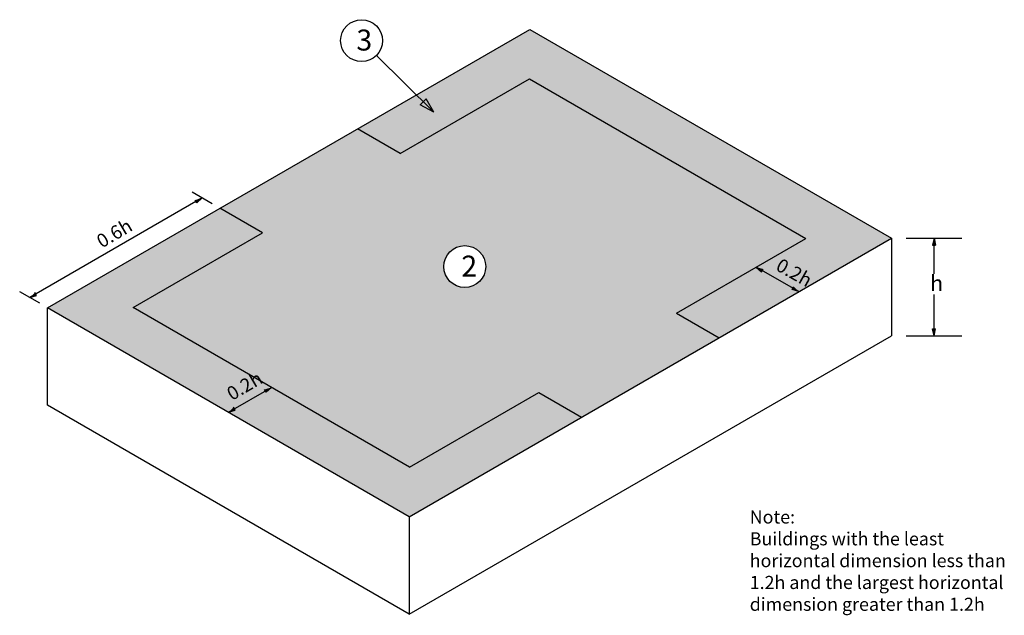
# Model space of a CAD drawing. Extents: x 6.06 to 15.47, y 0.86 to 6.55.
import ezdxf

# ---------------------------------------------------------------- set-up
doc = ezdxf.new("R2010")
doc.units = 0
doc.header["$MEASUREMENT"] = 0
doc.layers.add('MEMBRANE', color=7, linetype='CONTINUOUS')
doc.layers.add('TEXT', color=1, linetype='CONTINUOUS')
doc.styles.add('FIBERTITE', font='lucon.TTF', dxfattribs={"width": 0.75})
doc.styles.add('PL', font='romans.shx', dxfattribs={"width": 0.75})

msp = doc.modelspace()

# ---------------------------------------------------------------- hatches: boundary and pattern name
at = {"layer": 'MEMBRANE', "true_color": 0x7aafdf}
h = msp.add_hatch(color=143, dxfattribs=at)
h.dxf.hatch_style = 1
h.paths.add_polyline_path([(14.3885, 4.4598), (10.9352, 6.4536), (9.8516, 5.8279), (9.9178, 5.7624), (9.9457, 5.7906), (10.0175, 5.6636), (9.8898, 5.7342), (9.9178, 5.7624), (9.8516, 5.8279), (9.2898, 5.5036), (9.6968, 5.2686), (10.9315, 5.9814), (13.5707, 4.4577), (12.336, 3.7448), (12.743, 3.5098)])
h.paths.add_polyline_path([(11.4296, 2.7515), (11.0225, 2.9865), (9.7878, 2.2736), (7.1486, 3.7974), (8.3834, 4.5102), (7.9763, 4.7452), (6.3309, 3.7952), (9.7841, 1.8015)])
at = {"layer": 'MEMBRANE'}
h = msp.add_hatch(dxfattribs=at)
h.set_pattern_fill('AR-SAND', color=256, scale=0.07)
h.set_pattern_definition([(37.5, (7.45536, 2.45073), (-0.0044095, 0.1348777), [0, -0.1064, 0, -0.119, 0, -0.11375]), (7.5, (7.45536, 2.45073), (0.1238844, 0.19755), [0, -0.0574, 0, -0.0959, 0, -0.03675]), (327.5, (7.36926, 2.45073), (0.21799, 0.0003961), [0, -0.035, 0, -0.126, 0, -0.1645]), (317.5, (7.36926, 2.45073), (0.210429, 0.0614373), [0, -0.0175, 0, -0.0826, 0, -0.0945])])
edge = h.paths.add_edge_path(flags=16)
edge.add_arc((10.3138, 4.189), 0.2, 0, 360)
h.paths.add_polyline_path([(13.5707, 4.4577), (10.9315, 5.9814), (9.6968, 5.2686), (9.2898, 5.5036), (7.9763, 4.7452), (8.3834, 4.5102), (7.1486, 3.7974), (9.7878, 2.2736), (11.0225, 2.9865), (11.4296, 2.7515), (12.743, 3.5098), (12.336, 3.7448)])
h = msp.add_hatch(color=256, dxfattribs=at)
h.paths.add_polyline_path([(9.9178, 5.7624), (9.8898, 5.7342), (10.0175, 5.6636)])
h.paths.add_polyline_path([(9.9457, 5.7906), (9.9178, 5.7624), (10.0175, 5.6636)])
h = msp.add_hatch(color=256, dxfattribs=at)
h.paths.add_polyline_path([(7.8057, 4.8438), (7.7554, 4.797), (7.7476, 4.8106)])
h.paths.add_polyline_path([(7.7476, 4.8106), (7.7399, 4.8242), (7.8057, 4.8438)])
h = msp.add_hatch(color=256, dxfattribs=at)
h.paths.add_polyline_path([(14.7944, 4.4598), (14.7788, 4.393), (14.7944, 4.393)])
h.paths.add_polyline_path([(14.7944, 4.393), (14.8101, 4.393), (14.7944, 4.4598)])
h = msp.add_hatch(color=256, dxfattribs=at)
h.paths.add_polyline_path([(13.0978, 4.1847), (13.1481, 4.1379), (13.1559, 4.1515)])
h.paths.add_polyline_path([(13.1559, 4.1515), (13.1636, 4.1651), (13.0978, 4.1847)])
h = msp.add_hatch(color=256, dxfattribs=at)
h.paths.add_polyline_path([(13.5049, 3.9497), (13.4392, 3.9697), (13.4471, 3.9833)])
h.paths.add_polyline_path([(13.4471, 3.9833), (13.4549, 3.9968), (13.5049, 3.9497)])
h = msp.add_hatch(color=256, dxfattribs=at)
h.paths.add_polyline_path([(6.1602, 3.8938), (6.2259, 3.9138), (6.218, 3.9274)])
h.paths.add_polyline_path([(6.218, 3.9274), (6.2101, 3.9409), (6.1602, 3.8938)])
h = msp.add_hatch(color=256, dxfattribs=at)
h.paths.add_polyline_path([(14.7944, 3.5294), (14.7788, 3.5962), (14.7944, 3.5962)])
h.paths.add_polyline_path([(14.7944, 3.5962), (14.8101, 3.5962), (14.7944, 3.5294)])
h = msp.add_hatch(color=256, dxfattribs=at)
h.paths.add_polyline_path([(8.4682, 3.0355), (8.418, 2.9888), (8.4102, 3.0023)])
h.paths.add_polyline_path([(8.4102, 3.0023), (8.4025, 3.0159), (8.4682, 3.0355)])
h = msp.add_hatch(color=256, dxfattribs=at)
h.paths.add_polyline_path([(8.0575, 2.7984), (8.1231, 2.8184), (8.1153, 2.832)])
h.paths.add_polyline_path([(8.1153, 2.832), (8.1074, 2.8455), (8.0575, 2.7984)])

# ---------------------------------------------------------------- linework, layer by layer
for p, q in [((6.3309, 3.7952), (10.9352, 6.4536)), ((10.9352, 6.4536), (14.3885, 4.4598)), ((9.471, 6.2049), (10.0175, 5.6636)), ((9.6968, 5.2686), (10.9315, 5.9814)), ((10.9315, 5.9814), (13.5707, 4.4577)), ((9.8898, 5.7342), (9.9457, 5.7906)), ((10.0175, 5.6636), (9.9457, 5.7906)), ((10.0175, 5.6636), (9.8898, 5.7342)), ((9.6968, 5.2686), (9.2898, 5.5036)), ((7.9012, 4.7886), (7.7102, 4.8989)), ((7.8057, 4.8438), (6.1602, 3.8938)), ((7.7554, 4.797), (7.7399, 4.8242)), ((7.8057, 4.8438), (7.7554, 4.797)), ((8.3834, 4.5102), (7.9763, 4.7452)), ((7.1486, 3.7974), (8.3834, 4.5102)), ((9.7841, 1.8015), (14.3885, 4.4598)), ((12.336, 3.7448), (13.5707, 4.4577)), ((14.3885, 4.4598), (14.3885, 3.5294)), ((14.5286, 4.4598), (15.0603, 4.4598)), ((14.7944, 4.4598), (14.7788, 4.393)), ((14.7944, 4.1185), (14.7944, 4.4598)), ((14.7944, 4.4598), (14.8101, 4.393)), ((14.7788, 4.393), (14.8101, 4.393)), ((13.5049, 3.9497), (13.0978, 4.1847)), ((13.0978, 4.1847), (13.1481, 4.1379)), ((13.1481, 4.1379), (13.1636, 4.1651)), ((6.2557, 3.8386), (6.0647, 3.9489)), ((13.4392, 3.9697), (13.4549, 3.9968)), ((13.5049, 3.9497), (13.4392, 3.9697)), ((6.1602, 3.8938), (6.2259, 3.9138)), ((6.2259, 3.9138), (6.2101, 3.9409)), ((14.7944, 3.5294), (14.7944, 3.9211)), ((9.7841, 1.8015), (6.3309, 3.7952)), ((6.3309, 2.8648), (6.3309, 3.7952)), ((9.7878, 2.2736), (7.1486, 3.7974)), ((12.336, 3.7448), (12.743, 3.5098)), ((14.7944, 3.5294), (14.7788, 3.5962)), ((14.7788, 3.5962), (14.8101, 3.5962)), ((14.7944, 3.5294), (14.8101, 3.5962)), ((9.7841, 0.8711), (14.3885, 3.5294)), ((14.5286, 3.5294), (15.0603, 3.5294)), ((8.0575, 2.7984), (8.4682, 3.0355)), ((8.418, 2.9888), (8.4025, 3.0159)), ((8.4682, 3.0355), (8.418, 2.9888)), ((9.7878, 2.2736), (11.0225, 2.9865)), ((11.0225, 2.9865), (11.4296, 2.7515)), ((9.7841, 0.8711), (6.3309, 2.8648)), ((8.1231, 2.8184), (8.1074, 2.8455)), ((8.0575, 2.7984), (8.1231, 2.8184)), ((9.7841, 1.8015), (9.7841, 0.8711))]:
    msp.add_line(p, q, dxfattribs=at)
for centre in [(9.3289, 6.3457), (10.3138, 4.189)]:
    msp.add_circle(centre, 0.2, dxfattribs=at)

# ---------------------------------------------------------------- texts
at = {"layer": 'MEMBRANE', "attachment_point": 1, "style": 'PL'}
for s, width, heights, insert, char_height in [('{\\fRomantic|b0|i0|c2|p2;3}', 0.093041, [0.1514], (9.2789, 6.4513), 0.2), ('{\\fRomantic|b0|i0|c2|p2;2}', 0.093041, [0.1514], (10.2812, 4.2935), 0.2), ('{\\fRomantic|b0|i0|c2|p2;h}', 0.166145, [0], (14.7572, 4.1053), 0.15)]:
    msp.add_mtext_dynamic_manual_height_columns(s, width=width, gutter_width=0.4652, heights=heights, dxfattribs=dict(at, insert=insert, char_height=char_height))
at = {"layer": 'MEMBRANE', "char_height": 0.13, "attachment_point": 1, "style": 'PL'}
for s, insert, rotation in [('{\\fRomantic|b0|i0|c2|p2;0.6h}', (6.783, 4.4731), 30.41723), ('{\\fRomantic|b0|i0|c2|p2;0.2h}', (13.3375, 4.275), 330.68108), ('{\\fRomantic|b0|i0|c2|p2;0.2h}', (8.0263, 3.0172), 30.41723)]:
    msp.add_mtext_dynamic_manual_height_columns(s, width=0.371045, gutter_width=0.4652, heights=[0], dxfattribs=dict(at, insert=insert, rotation=rotation))
at = {"layer": 'TEXT', "insert": (13.0349, 1.8615), "char_height": 0.125, "attachment_point": 1, "style": 'FIBERTITE'}
msp.add_mtext_dynamic_manual_height_columns('Note:\\PBuildings with the least horizontal dimension less than 1.2h and the largest horizontal dimension greater than 1.2h', width=2.602841, gutter_width=0.35, heights=[1.3818], dxfattribs=at)

doc.saveas('drawing.dxf')
